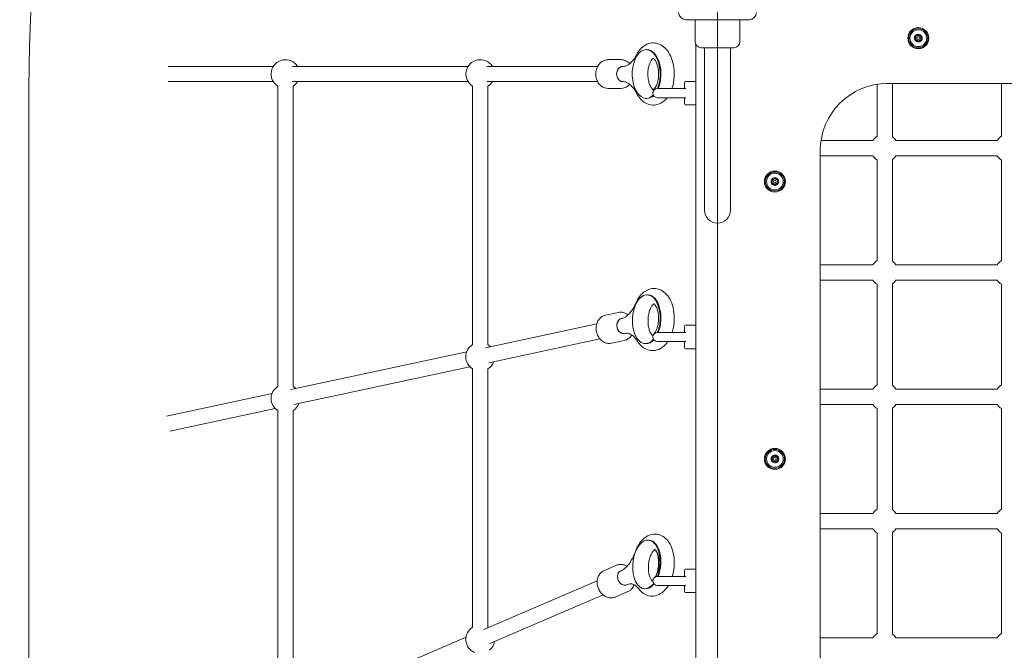
# Model space of a CAD drawing. Units: millimetres. Extents: x 7748 to 22650, y 4753 to 18284.
# Drawn here: x 10320 to 11350, y 13077 to 13737 of the extents above; entities that cross this region are included whole.
import ezdxf

# ---------------------------------------------------------------- set-up
doc = ezdxf.new("R2010")
doc.units = ezdxf.units.MM
doc.header["$LTSCALE"] = 75
doc.layers.add('Dimension (ISO)', color=7, linetype='Continuous', lineweight=18)
doc.layers.add('Visible (ISO)', color=7, linetype='Continuous', lineweight=18)
doc.layers.add('Fall Zone', color=5, linetype='Continuous', lineweight=20, true_color=0x0000ff)
doc.styles.add('Note Text (ISO)', font='tahoma.ttf')
doc.dimstyles.new('Aplay Dimension Styles M', dxfattribs={"dimscale": 75, "dimtxt": 2.5, "dimasz": 2.5, "dimexe": 3.175, "dimexo": 2, "dimgap": 0.762, "dimtad": 1, "dimdec": 1, "dimlfac": 0.001, "dimrnd": 1e-08, "dimzin": 0, "dimdsep": 46, "dimtxsty": 'Note Text (ISO)', "dimcen": 0.09, "dimdle": 10, "dimclrd": 256, "dimclre": 256, "dimclrt": 7, "dimadec": 0, "dimazin": 0, "dimtfac": 1.40208, "dimtofl": 0, "dimtmove": 0, "dimatfit": 3, "dimfxl": 1, "dimtolj": 1, "dimtzin": 0, "dimlwd": -1, "dimlwe": -1, "dimarcsym": 0})

# ---------------------------------------------------------------- blocks, each defined once
blk = doc.blocks.new('*D51')
at = {"layer": 'Defpoints', "color": 0, "transparency": 16777216}
for p in [(14325.4, 17522.1), (8004.5, 4752.9), (13254.5, 4752.9)]:
    blk.add_point(p, dxfattribs=at)
at = {"layer": 'Dimension (ISO)', "transparency": 16777216}
for p, q in [((14175.4, 17522.1), (7766.3, 17522.1)), ((8004.5, 17334.6), (8004.5, 4940.4)), ((13104.5, 4752.9), (7766.3, 4752.9))]:
    blk.add_line(p, q, dxfattribs=at)
for points in [[(7973.2, 17334.6), (8035.7, 17334.6), (8004.5, 17522.1)], [(7973.2, 4940.4), (8035.7, 4940.4), (8004.5, 4752.9)]]:
    blk.add_solid(points, dxfattribs=at)
at = {"layer": 'Dimension (ISO)', "color": 7, "transparency": 16777216, "insert": (7751.2, 11137.5), "char_height": 187.5, "attachment_point": 2, "rotation": 90, "style": 'Note Text (ISO)'}
blk.add_mtext('\\A1;12.8 m', dxfattribs=at)
blk = doc.blocks.new('*D52')
at = {"layer": 'Defpoints', "color": 0, "transparency": 16777216}
for p in [(22650, 18027.3), (8850, 13718.7), (22650, 12777.3)]:
    blk.add_point(p, dxfattribs=at)
at = {"layer": 'Dimension (ISO)', "transparency": 16777216}
for p, q in [((8850, 13868.7), (8850, 18265.4)), ((22650, 12927.3), (22650, 18265.4)), ((9037.5, 18027.3), (22462.5, 18027.3))]:
    blk.add_line(p, q, dxfattribs=at)
for points in [[(9037.5, 18058.5), (9037.5, 17996), (8850, 18027.3)], [(22462.5, 18058.5), (22462.5, 17996), (22650, 18027.3)]]:
    blk.add_solid(points, dxfattribs=at)
at = {"layer": 'Dimension (ISO)', "color": 7, "transparency": 16777216, "insert": (15750, 18280.5), "char_height": 187.5, "attachment_point": 2, "style": 'Note Text (ISO)'}
blk.add_mtext('\\A1;13.8 m', dxfattribs=at)

msp = doc.modelspace()

# ---------------------------------------------------------------- linework, layer by layer
at = {"layer": 'Fall Zone'}
for p, q in [((11050, 15377.27), (11050, 12777.27)), ((10330, 12889.27), (10330, 13665.27))]:
    msp.add_line(p, q, dxfattribs=at)
msp.add_arc((12050, 13665.27), 1720, 90, 180, dxfattribs=at)
at = {"layer": 'Fall Zone', "color": 11, "true_color": 0xff8040}
msp.add_arc((11027.5, 13754.77), 1500, 180, 270, dxfattribs=at)
at = {"layer": 'Visible (ISO)'}
for p, q in [((11016.94, 13736.56), (11083.06, 13736.56)), ((11026.5, 13736.56), (11026.5, 13713.77)), ((11073.5, 13736.56), (11073.5, 13713.77)), ((10976.25, 13705.27), (10975.43, 13705.27)), ((11027.5, 13710.3), (11027.5, 12844.23)), ((11067, 13707.27), (11033, 13707.27)), ((11036.55, 13707.27), (11036.55, 13692.27)), ((11063.45, 13707.27), (11063.45, 13692.27)), ((10949.24, 13694.77), (10935.48, 13694.77)), ((10585.53, 13687.77), (10475.63, 13687.77)), ((10789.15, 13687.77), (10605.49, 13687.77)), ((10924.62, 13687.77), (10809.11, 13687.77)), ((10950.97, 13687.77), (10951.54, 13687.77)), ((11036.55, 13692.27), (11036.55, 13537.27)), ((11063.45, 13537.27), (11063.45, 13692.27)), ((10585.53, 13671.77), (10475.63, 13671.77)), ((10590.22, 13667.08), (10590.22, 13353.15)), ((10789.15, 13671.77), (10605.49, 13671.77)), ((10606.22, 13667.08), (10606.22, 13353.15)), ((10793.84, 13667.08), (10793.84, 13396.84)), ((10924.62, 13671.77), (10809.11, 13671.77)), ((10809.84, 13667.08), (10809.84, 13396.84)), ((10949.24, 13664.77), (10935.48, 13664.77)), ((10950.97, 13671.77), (10951.54, 13671.77)), ((11016.95, 13664.52), (10987.25, 13664.52)), ((11015.5, 13664.66), (11015.5, 13671.02)), ((11026.5, 13672.02), (11016.5, 13672.02)), ((11217, 13614.69), (11217, 13668.98)), ((11227.5, 13669.77), (11872.5, 13669.77)), ((11233, 13614.01), (11233, 13669.77)), ((11347, 13614.69), (11347, 13669.77)), ((10976.25, 13654.27), (10975.43, 13654.27)), ((10987.25, 13655.02), (11016.95, 13655.02)), ((11015.5, 13648.52), (11015.5, 13654.87)), ((11026.5, 13647.52), (11016.5, 13647.52)), ((11158.29, 13610.27), (11212.39, 13610.27)), ((11236.58, 13610.27), (11342.39, 13610.27)), ((11157.5, 12954.77), (11157.5, 13599.77)), ((11157.5, 13594.27), (11212.39, 13594.27)), ((11236.58, 13594.27), (11342.39, 13594.27)), ((11217, 13484.69), (11217, 13589.85)), ((11233, 13484.01), (11233, 13590.53)), ((11347, 13484.69), (11347, 13589.85)), ((11157.5, 13480.27), (11212.39, 13480.27)), ((11236.58, 13480.27), (11342.39, 13480.27)), ((11157.5, 13464.27), (11212.39, 13464.27)), ((11217, 13354.69), (11217, 13459.85)), ((11233, 13354.01), (11233, 13460.53)), ((11236.58, 13464.27), (11342.39, 13464.27)), ((11347, 13354.69), (11347, 13459.85)), ((10977.48, 13448.78), (10976.66, 13448.81)), ((10946.41, 13430.52), (10932.75, 13427.59)), ((10923.66, 13418.47), (10807.38, 13393.52)), ((10949.59, 13424.04), (10950.16, 13424.16)), ((11026.5, 13417.02), (11016.5, 13417.02)), ((10952.94, 13408.4), (10953.51, 13408.52)), ((11016.95, 13409.52), (10987.25, 13409.52)), ((11015.5, 13409.66), (11015.5, 13416.02)), ((10927.01, 13402.83), (10810.74, 13377.88)), ((10952.71, 13401.18), (10939.04, 13398.25)), ((10975.1, 13397.83), (10974.28, 13397.87)), ((10987.25, 13400.02), (11016.95, 13400.02)), ((11015.5, 13393.52), (11015.5, 13399.87)), ((10787.75, 13389.31), (10603.76, 13349.83)), ((11026.5, 13392.52), (11016.5, 13392.52)), ((10791.11, 13373.67), (10607.12, 13334.19)), ((10793.84, 13371.46), (10793.84, 13101.23)), ((10809.84, 13371.46), (10809.84, 13101.23)), ((10584.13, 13345.62), (10473.95, 13321.98)), ((11157.5, 13350.27), (11212.39, 13350.27)), ((11236.58, 13350.27), (11342.39, 13350.27)), ((11157.5, 13334.27), (11212.39, 13334.27)), ((11236.58, 13334.27), (11342.39, 13334.27)), ((10587.49, 13329.98), (10477.31, 13306.33)), ((10590.22, 13327.77), (10590.22, 13013.84)), ((10606.22, 13327.77), (10606.22, 13013.84)), ((11217, 13224.69), (11217, 13329.85)), ((11233, 13224.01), (11233, 13330.53)), ((11347, 13224.69), (11347, 13329.85)), ((11157.5, 13220.27), (11212.39, 13220.27)), ((11236.58, 13220.27), (11342.39, 13220.27)), ((11157.5, 13204.27), (11212.39, 13204.27)), ((11233, 13094.01), (11233, 13200.53)), ((11236.58, 13204.27), (11342.39, 13204.27)), ((10978.7, 13192.29), (10977.87, 13192.37)), ((11217, 13094.69), (11217, 13199.85)), ((11347, 13094.69), (11347, 13199.85)), ((10944.54, 13166.1), (10931.18, 13160.37)), ((10948.97, 13160.39), (10949.53, 13160.63)), ((11015.5, 13154.66), (11015.5, 13161.02)), ((11026.5, 13162.02), (11016.5, 13162.02)), ((10924.17, 13149.74), (10805.75, 13098.92)), ((11016.95, 13154.52), (10987.25, 13154.52)), ((10956.37, 13138.54), (10943.01, 13132.8)), ((10955.28, 13145.69), (10955.84, 13145.92)), ((10974.15, 13141.5), (10973.32, 13141.57)), ((10987.25, 13145.02), (11016.95, 13145.02)), ((11015.5, 13138.52), (11015.5, 13144.87)), ((10930.48, 13135.04), (10812.06, 13084.22)), ((11026.5, 13137.52), (11016.5, 13137.52)), ((10787.02, 13090.88), (10602.13, 13011.53)), ((11157.5, 13090.27), (11212.39, 13090.27)), ((11236.58, 13090.27), (11342.39, 13090.27))]:
    msp.add_line(p, q, dxfattribs=at)
for centre, radius in [((11260, 13717.27), 11), ((11260, 13717.27), 10), ((11260, 13717.27), 8.75), ((11260, 13717.27), 1.5), ((11110, 13567.27), 11), ((11110, 13567.27), 10), ((11110, 13567.27), 8.75), ((11110, 13567.27), 1.5), ((11110, 13277.27), 11), ((11110, 13277.27), 10), ((11110, 13277.27), 8.75), ((11110, 13277.27), 1.5)]:
    msp.add_circle(centre, radius, dxfattribs=at)
for centre, radius, start, end in [((11016.94, 13744.21), 7.64, 180, 270), ((11083.06, 13744.21), 7.64, 270, 0), ((11260, 13717.27), 4, 151.53668, 211.53668), ((11260, 13717.27), 4, 91.53668, 151.53668), ((11260, 13717.27), 4, 211.53668, 271.53668), ((11260, 13717.27), 4, 31.53668, 91.53668), ((11260, 13717.27), 4, 271.53668, 331.53668), ((11260, 13717.27), 4, 331.53668, 31.53668), ((11033, 13713.77), 6.5, 180, 270), ((11067, 13713.77), 6.5, 270, 0), ((10598.22, 13679.77), 15, 32.23095, 237.76905), ((10801.84, 13679.77), 15, 32.23095, 237.76905), ((10598.22, 13679.77), 15, 302.23095, 327.76905), ((10801.84, 13679.77), 15, 302.23095, 327.76905), ((10987.25, 13659.77), 4.75, 90, 270), ((11016.5, 13671.02), 1, 90, 180), ((11026.5, 13671.02), 1, 0, 90), ((11227.5, 13599.77), 70, 90, 180), ((11016.5, 13648.52), 1, 180, 270), ((11026.5, 13648.52), 1, 270, 0), ((11224.49, 13602.27), 14.5, 121.09328, 146.51462), ((11224.49, 13602.27), 14.5, 33.48538, 54.0545), ((11354.49, 13602.27), 14.5, 121.09328, 146.51462), ((11224.49, 13602.27), 14.5, 213.48538, 238.90672), ((11224.49, 13602.27), 14.5, 305.9455, 326.51462), ((11354.49, 13602.27), 14.5, 213.48538, 238.90672), ((11110, 13567.27), 4, 91.29607, 151.29607), ((11110, 13567.27), 4, 31.29607, 91.29607), ((11110, 13567.27), 4, 151.29607, 211.29607), ((11110, 13567.27), 4, 211.29607, 271.29607), ((11110, 13567.27), 4, 271.29607, 331.29607), ((11110, 13567.27), 4, 331.29607, 31.29607), ((11050, 13537.27), 13.45, 180, 0), ((11224.49, 13472.27), 14.5, 121.09328, 146.51462), ((11224.49, 13472.27), 14.5, 33.48538, 54.0545), ((11354.49, 13472.27), 14.5, 121.09328, 146.51462), ((11224.49, 13472.27), 14.5, 213.48538, 238.90672), ((11224.49, 13472.27), 14.5, 305.9455, 326.51462), ((11354.49, 13472.27), 14.5, 213.48538, 238.90672), ((11016.5, 13416.02), 1, 90, 180), ((11026.5, 13416.02), 1, 0, 90), ((10987.25, 13404.77), 4.75, 90, 270), ((10801.84, 13384.15), 15, 122.23095, 237.76905), ((10801.84, 13384.15), 15, 44.3419, 57.76905), ((11016.5, 13393.52), 1, 180, 270), ((11026.5, 13393.52), 1, 270, 0), ((10801.84, 13384.15), 15, 302.23095, 339.88), ((11224.49, 13342.27), 14.5, 121.09328, 146.51462), ((11354.49, 13342.27), 14.5, 121.09328, 146.51462), ((10598.22, 13340.46), 15, 122.23095, 237.76905), ((10598.22, 13340.46), 15, 44.3419, 57.76905), ((11224.49, 13342.27), 14.5, 33.48538, 54.0545), ((10598.22, 13340.46), 15, 302.23095, 339.88), ((11224.49, 13342.27), 14.5, 213.48538, 238.90672), ((11224.49, 13342.27), 14.5, 305.9455, 326.51462), ((11354.49, 13342.27), 14.5, 213.48538, 238.90672), ((11110, 13277.27), 4, 175.7269, 235.7269), ((11110, 13277.27), 4, 115.7269, 175.7269), ((11110, 13277.27), 4, 235.7269, 295.7269), ((11110, 13277.27), 4, 55.7269, 115.7269), ((11110, 13277.27), 4, 295.7269, 355.7269), ((11110, 13277.27), 4, 355.7269, 55.7269), ((11224.49, 13212.27), 14.5, 121.09328, 146.51462), ((11224.49, 13212.27), 14.5, 33.48538, 54.0545), ((11354.49, 13212.27), 14.5, 121.09328, 146.51462), ((11224.49, 13212.27), 14.5, 213.48538, 238.90672), ((11224.49, 13212.27), 14.5, 305.9455, 326.51462), ((11354.49, 13212.27), 14.5, 213.48538, 238.90672), ((11016.5, 13161.02), 1, 90, 180), ((11026.5, 13161.02), 1, 0, 90), ((10987.25, 13149.77), 4.75, 90, 270), ((11016.5, 13138.52), 1, 180, 270), ((11026.5, 13138.52), 1, 270, 0), ((10801.84, 13088.54), 15, 122.23095, 246.30789), ((10801.84, 13088.54), 15, 55.45816, 57.76905), ((11224.49, 13082.27), 14.5, 121.09328, 146.51462), ((11224.49, 13082.27), 14.5, 33.48538, 54.0545), ((11354.49, 13082.27), 14.5, 121.09328, 146.51462), ((10801.84, 13088.54), 15, 310.76979, 350.99625)]:
    msp.add_arc(centre, radius, start, end, dxfattribs=at)
for centre, major_axis, ratio, start_param, end_param in [((10975.43, 13679.77), (0, 25.5), 0.5735764, 4.0712838, 9.9613601), ((10976.25, 13679.77), (0, 25.5), 0.5735764, 4.0713366, 6.2831853), ((10950.97, 13679.77), (0, -8), 0.819152, 3.1415927, 6.2831853), ((10950.97, 13679.77), (0, 8), 0.819152, 0, 3.1415927), ((10976.25, 13679.77), (0, -25.5), 0.5735764, 0, 0.4940225), ((10975.47, 13423.34), (1.19, 25.47), 0.5692808, 4.1655452, 10.0597677), ((10976.29, 13423.3), (1.19, 25.47), 0.5692808, 4.1673368, 6.2831853), ((10951.27, 13416.22), (-1.68, 7.82), 0.8130172, 0, 3.1415927), ((10951.27, 13416.22), (1.68, -7.82), 0.8130172, 3.1415927, 6.2831853), ((10976.29, 13423.3), (-1.19, -25.47), 0.5692808, 0, 0.5986226), ((10975.59, 13166.97), (2.28, 25.4), 0.5569508, 4.2505903, 10.1513802), ((10976.42, 13166.9), (2.28, 25.4), 0.5569508, 4.2539313, 6.2831853), ((10990.49, 13165.64), (2.28, 25.4), 0.5569508, 4.5202173, 4.9045607), ((10952.13, 13153.04), (-3.16, 7.35), 0.7954081, 0, 3.1415927), ((10952.13, 13153.04), (3.16, -7.35), 0.7954081, 3.1415927, 6.2831853), ((10976.42, 13166.9), (-2.28, -25.4), 0.5569508, 0, 0.6949946)]:
    msp.add_ellipse(centre, major_axis=major_axis, ratio=ratio, start_param=start_param, end_param=end_param, dxfattribs=at)
for points, knots in [([(11256.48, 13719.17), (11256.7, 13719.14), (11256.92, 13719.12), (11257.39, 13719.14), (11257.65, 13719.18), (11258.14, 13719.33), (11258.37, 13719.44), (11258.8, 13719.7), (11259, 13719.86), (11259.36, 13720.23), (11259.51, 13720.44), (11259.74, 13720.85), (11259.83, 13721.06), (11259.89, 13721.27)], [0.08602034, 0.08602034, 0.08602034, 0.08602034, 0.15063911, 0.15063911, 0.22595867, 0.22595867, 0.30127823, 0.30127823, 0.37659778, 0.37659778, 0.45191734, 0.45191734, 0.51653611, 0.51653611, 0.51653611, 0.51653611]), ([(11256.59, 13715.18), (11256.73, 13715.34), (11256.86, 13715.53), (11257.08, 13715.95), (11257.17, 13716.19), (11257.28, 13716.69), (11257.31, 13716.95), (11257.29, 13717.45), (11257.26, 13717.7), (11257.11, 13718.19), (11257.01, 13718.43), (11256.77, 13718.84), (11256.63, 13719.02), (11256.48, 13719.17)], [0.08602034, 0.08602034, 0.08602034, 0.08602034, 0.15063911, 0.15063911, 0.22595867, 0.22595867, 0.30127823, 0.30127823, 0.37659778, 0.37659778, 0.45191734, 0.45191734, 0.51653611, 0.51653611, 0.51653611, 0.51653611]), ([(11260.11, 13713.27), (11260.03, 13713.48), (11259.94, 13713.67), (11259.68, 13714.08), (11259.52, 13714.28), (11259.14, 13714.63), (11258.93, 13714.78), (11258.49, 13715.01), (11258.25, 13715.11), (11257.76, 13715.23), (11257.5, 13715.26), (11257.02, 13715.25), (11256.8, 13715.23), (11256.59, 13715.18)], [0.08602034, 0.08602034, 0.08602034, 0.08602034, 0.15063911, 0.15063911, 0.22595867, 0.22595867, 0.30127823, 0.30127823, 0.37659778, 0.37659778, 0.45191734, 0.45191734, 0.51653611, 0.51653611, 0.51653611, 0.51653611]), ([(11259.89, 13721.27), (11259.97, 13721.06), (11260.06, 13720.86), (11260.32, 13720.46), (11260.48, 13720.26), (11260.86, 13719.91), (11261.07, 13719.76), (11261.51, 13719.52), (11261.75, 13719.43), (11262.24, 13719.31), (11262.5, 13719.28), (11262.98, 13719.28), (11263.2, 13719.31), (11263.41, 13719.36)], [0.08602034, 0.08602034, 0.08602034, 0.08602034, 0.15063911, 0.15063911, 0.22595867, 0.22595867, 0.30127823, 0.30127823, 0.37659778, 0.37659778, 0.45191734, 0.45191734, 0.51653611, 0.51653611, 0.51653611, 0.51653611]), ([(11263.52, 13715.36), (11263.3, 13715.4), (11263.08, 13715.42), (11262.61, 13715.4), (11262.35, 13715.35), (11261.86, 13715.2), (11261.63, 13715.1), (11261.2, 13714.84), (11261, 13714.68), (11260.64, 13714.31), (11260.49, 13714.1), (11260.26, 13713.68), (11260.17, 13713.48), (11260.11, 13713.27)], [0.08602034, 0.08602034, 0.08602034, 0.08602034, 0.15063911, 0.15063911, 0.22595867, 0.22595867, 0.30127823, 0.30127823, 0.37659778, 0.37659778, 0.45191734, 0.45191734, 0.51653611, 0.51653611, 0.51653611, 0.51653611]), ([(11263.41, 13719.36), (11263.27, 13719.19), (11263.14, 13719.01), (11262.92, 13718.59), (11262.83, 13718.35), (11262.72, 13717.85), (11262.69, 13717.59), (11262.71, 13717.09), (11262.74, 13716.84), (11262.89, 13716.34), (11262.99, 13716.11), (11263.23, 13715.7), (11263.37, 13715.52), (11263.52, 13715.36)], [0.08602034, 0.08602034, 0.08602034, 0.08602034, 0.15063911, 0.15063911, 0.22595867, 0.22595867, 0.30127823, 0.30127823, 0.37659778, 0.37659778, 0.45191734, 0.45191734, 0.51653611, 0.51653611, 0.51653611, 0.51653611]), ([(10965.16, 13699.66), (10966.64, 13702.57), (10968.51, 13705.21), (10972.9, 13709.22), (10975.33, 13710.73), (10980.18, 13712.2), (10982.46, 13712.42), (10986.78, 13711.91), (10988.81, 13711.24), (10992.73, 13709.17), (10994.56, 13707.68), (10998.09, 13703.83), (10999.67, 13701.35), (11002.33, 13695.67), (11003.34, 13692.41), (11004.63, 13685.65), (11004.92, 13682.15), (11004.76, 13675.21), (11004.34, 13671.77), (11003.23, 13667.13), (11002.84, 13665.81), (11002.4, 13664.52)], [2.2966479, 2.2966479, 2.2966479, 2.2966479, 2.6584318, 2.6584318, 2.9693764, 2.9693764, 3.2085866, 3.2085866, 3.4364711, 3.4364711, 3.6996844, 3.6996844, 4.027922, 4.027922, 4.3908133, 4.3908133, 4.7504314, 4.7504314, 5.1071344, 5.1071344, 5.2543893, 5.2543893, 5.2543893, 5.2543893]), ([(10935.48, 13694.77), (10934.16, 13694.77), (10932.83, 13694.53), (10930.31, 13693.59), (10929.12, 13692.89), (10926.94, 13691.09), (10925.97, 13689.97), (10924.35, 13687.42), (10923.71, 13685.97), (10922.86, 13682.91), (10922.64, 13681.29), (10922.66, 13678.04), (10922.89, 13676.41), (10923.8, 13673.33), (10924.47, 13671.87), (10926.19, 13669.28), (10927.23, 13668.14), (10929.56, 13666.35), (10930.84, 13665.68), (10933.26, 13664.94), (10934.37, 13664.77), (10935.48, 13664.77)], [2.1816616, 2.1816616, 2.1816616, 2.1816616, 2.4759289, 2.4759289, 2.7771208, 2.7771208, 3.0935709, 3.0935709, 3.4232709, 3.4232709, 3.7594387, 3.7594387, 4.0971865, 4.0971865, 4.4331849, 4.4331849, 4.762201, 4.762201, 5.0768679, 5.0768679, 5.3232542, 5.3232542, 5.3232542, 5.3232542]), ([(10949.24, 13694.77), (10950.57, 13694.77), (10951.89, 13694.53), (10954.41, 13693.59), (10955.61, 13692.89), (10957.22, 13691.56), (10957.74, 13691.05), (10958.22, 13690.51)], [4.10152374, 4.10152374, 4.10152374, 4.10152374, 4.39579107, 4.39579107, 4.69698301, 4.69698301, 4.85362332, 4.85362332, 4.85362332, 4.85362332]), ([(10951.54, 13687.77), (10952.32, 13687.77), (10953.1, 13687.88), (10954.75, 13688.37), (10955.63, 13688.76), (10957.49, 13689.89), (10958.46, 13690.65), (10960.43, 13692.55), (10961.42, 13693.71), (10963.35, 13696.41), (10964.29, 13697.95), (10965.16, 13699.66)], [0, 0, 0, 0, 0.16898896, 0.16898896, 0.33797791, 0.33797791, 0.50696687, 0.50696687, 0.67595583, 0.67595583, 0.84494478, 0.84494478, 0.84494478, 0.84494478]), ([(10982.8, 13696.23), (10982.76, 13696.22), (10982.72, 13696.19), (10982.4, 13696), (10981.92, 13695.63), (10980.89, 13694.36), (10980.36, 13693.57), (10979.34, 13691.55), (10978.85, 13690.32), (10978.01, 13687.48), (10977.66, 13685.85), (10977.22, 13682.4), (10977.13, 13680.55), (10977.24, 13676.89), (10977.44, 13675.07), (10978.09, 13671.71), (10978.53, 13670.16), (10979.53, 13667.54), (10980.09, 13666.45), (10981.15, 13664.81), (10981.65, 13664.22), (10982.4, 13663.53), (10982.67, 13663.37), (10982.8, 13663.3)], [3.4170697, 3.4170697, 3.4170697, 3.4170697, 3.4756506, 3.4756506, 3.7537609, 3.7537609, 3.9890244, 3.9890244, 4.2343479, 4.2343479, 4.4939917, 4.4939917, 4.763411, 4.763411, 5.0352906, 5.0352906, 5.3016256, 5.3016256, 5.5551355, 5.5551355, 5.7938023, 5.7938023, 6.0077083, 6.0077083, 6.0077083, 6.0077083]), ([(10982.69, 13663.26), (10982.69, 13663.26), (10982.75, 13663.27), (10983.12, 13663.48), (10983.6, 13663.83), (10984.64, 13665.08), (10985.17, 13665.86), (10986.19, 13667.84), (10986.69, 13669.06), (10987.55, 13671.87), (10987.9, 13673.48), (10988.36, 13676.92), (10988.46, 13678.75), (10988.37, 13682.42), (10988.19, 13684.24), (10987.56, 13687.63), (10987.13, 13689.19), (10986.13, 13691.85), (10985.58, 13692.96), (10984.51, 13694.65), (10984.01, 13695.25), (10983.19, 13696.02), (10982.9, 13696.19), (10982.72, 13696.27), (10982.69, 13696.28), (10982.69, 13696.28)], [0.1539582, 0.1539582, 0.1539582, 0.1539582, 0.3141593, 0.3141593, 0.6022375, 0.6022375, 0.8374749, 0.8374749, 1.0821934, 1.0821934, 1.3412968, 1.3412968, 1.6104448, 1.6104448, 1.8823805, 1.8823805, 2.1491065, 2.1491065, 2.4032577, 2.4032577, 2.6424197, 2.6424197, 2.8816417, 2.8816417, 2.9876344, 2.9876344, 2.9876344, 2.9876344]), ([(10958.22, 13669.03), (10957.64, 13668.36), (10956.99, 13667.76), (10955.16, 13666.35), (10953.88, 13665.68), (10951.46, 13664.94), (10950.35, 13664.77), (10949.24, 13664.77)], [6.49101682, 6.49101682, 6.49101682, 6.49101682, 6.68206314, 6.68206314, 6.99673006, 6.99673006, 7.2431164, 7.2431164, 7.2431164, 7.2431164]), ([(10965.16, 13659.88), (10964.29, 13661.59), (10963.35, 13663.13), (10961.42, 13665.83), (10960.43, 13666.98), (10958.46, 13668.89), (10957.49, 13669.64), (10955.63, 13670.78), (10954.75, 13671.17), (10953.1, 13671.66), (10952.32, 13671.77), (10951.54, 13671.77)], [2.29664787, 2.29664787, 2.29664787, 2.29664787, 2.46563683, 2.46563683, 2.63462578, 2.63462578, 2.80361474, 2.80361474, 2.9726037, 2.9726037, 3.14159265, 3.14159265, 3.14159265, 3.14159265]), ([(10997.36, 13655.02), (10996.4, 13653.8), (10995.34, 13652.67), (10992.11, 13649.92), (10989.67, 13648.53), (10984.85, 13647.25), (10982.59, 13647.12), (10978.31, 13647.76), (10976.3, 13648.49), (10972.41, 13650.7), (10970.59, 13652.27), (10967.51, 13655.8), (10966.23, 13657.76), (10965.16, 13659.88)], [5.653522, 5.653522, 5.653522, 5.653522, 5.8285853, 5.8285853, 6.132338, 6.132338, 6.3684845, 6.3684845, 6.5976439, 6.5976439, 6.8655053, 6.8655053, 7.1281301, 7.1281301, 7.1281301, 7.1281301]), ([(11106.49, 13569.19), (11106.71, 13569.15), (11106.93, 13569.13), (11107.4, 13569.15), (11107.66, 13569.19), (11108.15, 13569.34), (11108.38, 13569.45), (11108.81, 13569.71), (11109.01, 13569.87), (11109.37, 13570.23), (11109.52, 13570.44), (11109.76, 13570.86), (11109.85, 13571.06), (11109.91, 13571.27)], [0.08602034, 0.08602034, 0.08602034, 0.08602034, 0.15063911, 0.15063911, 0.22595867, 0.22595867, 0.30127823, 0.30127823, 0.37659778, 0.37659778, 0.45191734, 0.45191734, 0.51653611, 0.51653611, 0.51653611, 0.51653611]), ([(11109.91, 13571.27), (11109.98, 13571.06), (11110.08, 13570.86), (11110.33, 13570.46), (11110.5, 13570.26), (11110.87, 13569.91), (11111.08, 13569.76), (11111.52, 13569.52), (11111.76, 13569.42), (11112.25, 13569.3), (11112.51, 13569.27), (11112.99, 13569.27), (11113.21, 13569.3), (11113.42, 13569.35)], [0.08602034, 0.08602034, 0.08602034, 0.08602034, 0.15063911, 0.15063911, 0.22595867, 0.22595867, 0.30127823, 0.30127823, 0.37659778, 0.37659778, 0.45191734, 0.45191734, 0.51653611, 0.51653611, 0.51653611, 0.51653611]), ([(11106.58, 13565.19), (11106.72, 13565.36), (11106.85, 13565.54), (11107.07, 13565.96), (11107.16, 13566.2), (11107.28, 13566.7), (11107.31, 13566.96), (11107.29, 13567.46), (11107.26, 13567.71), (11107.12, 13568.2), (11107.02, 13568.44), (11106.77, 13568.85), (11106.64, 13569.03), (11106.49, 13569.19)], [0.08602034, 0.08602034, 0.08602034, 0.08602034, 0.15063911, 0.15063911, 0.22595867, 0.22595867, 0.30127823, 0.30127823, 0.37659778, 0.37659778, 0.45191734, 0.45191734, 0.51653611, 0.51653611, 0.51653611, 0.51653611]), ([(11110.09, 13563.27), (11110.02, 13563.48), (11109.92, 13563.67), (11109.67, 13564.08), (11109.5, 13564.28), (11109.13, 13564.63), (11108.92, 13564.78), (11108.48, 13565.02), (11108.24, 13565.12), (11107.75, 13565.24), (11107.49, 13565.27), (11107.01, 13565.27), (11106.79, 13565.24), (11106.58, 13565.19)], [0.08602034, 0.08602034, 0.08602034, 0.08602034, 0.15063911, 0.15063911, 0.22595867, 0.22595867, 0.30127823, 0.30127823, 0.37659778, 0.37659778, 0.45191734, 0.45191734, 0.51653611, 0.51653611, 0.51653611, 0.51653611]), ([(11113.51, 13565.35), (11113.29, 13565.39), (11113.07, 13565.4), (11112.6, 13565.39), (11112.34, 13565.34), (11111.85, 13565.2), (11111.62, 13565.09), (11111.19, 13564.83), (11110.99, 13564.67), (11110.63, 13564.3), (11110.48, 13564.1), (11110.24, 13563.68), (11110.15, 13563.48), (11110.09, 13563.27)], [0.08602034, 0.08602034, 0.08602034, 0.08602034, 0.15063911, 0.15063911, 0.22595867, 0.22595867, 0.30127823, 0.30127823, 0.37659778, 0.37659778, 0.45191734, 0.45191734, 0.51653611, 0.51653611, 0.51653611, 0.51653611]), ([(11113.42, 13569.35), (11113.28, 13569.18), (11113.15, 13569), (11112.93, 13568.58), (11112.84, 13568.33), (11112.72, 13567.84), (11112.69, 13567.58), (11112.71, 13567.08), (11112.74, 13566.82), (11112.88, 13566.33), (11112.98, 13566.09), (11113.23, 13565.68), (11113.36, 13565.51), (11113.51, 13565.35)], [0.08602034, 0.08602034, 0.08602034, 0.08602034, 0.15063911, 0.15063911, 0.22595867, 0.22595867, 0.30127823, 0.30127823, 0.37659778, 0.37659778, 0.45191734, 0.45191734, 0.51653611, 0.51653611, 0.51653611, 0.51653611]), ([(10964.44, 13440.01), (10965.75, 13443.09), (10967.41, 13445.93), (10971.47, 13450.66), (10973.84, 13452.62), (10978.79, 13454.9), (10981.2, 13455.48), (10985.73, 13455.48), (10987.82, 13455.05), (10991.79, 13453.44), (10993.63, 13452.22), (10997.19, 13448.98), (10998.78, 13446.86), (11001.64, 13441.76), (11002.78, 13438.69), (11004.35, 13432.17), (11004.77, 13428.7), (11004.89, 13421.74), (11004.59, 13418.26), (11003.6, 13413.06), (11003.15, 13411.26), (11002.59, 13409.52)], [2.2966479, 2.2966479, 2.2966479, 2.2966479, 2.6605983, 2.6605983, 3.0032478, 3.0032478, 3.2640946, 3.2640946, 3.4888368, 3.4888368, 3.7311947, 3.7311947, 4.0315079, 4.0315079, 4.3879926, 4.3879926, 4.7505695, 4.7505695, 5.1076827, 5.1076827, 5.3028893, 5.3028893, 5.3028893, 5.3028893]), ([(10950.16, 13424.16), (10950.97, 13424.34), (10951.83, 13424.64), (10953.69, 13425.6), (10954.68, 13426.26), (10956.7, 13427.98), (10957.74, 13429.04), (10959.79, 13431.55), (10960.8, 13433), (10962.71, 13436.26), (10963.62, 13438.07), (10964.44, 13440.01)], [6.28318531, 6.28318531, 6.28318531, 6.28318531, 6.45217426, 6.45217426, 6.62116322, 6.62116322, 6.79015218, 6.79015218, 6.95914113, 6.95914113, 7.12813009, 7.12813009, 7.12813009, 7.12813009]), ([(10983.63, 13439.43), (10983.6, 13439.41), (10983.57, 13439.4), (10983.27, 13439.23), (10982.79, 13438.89), (10981.72, 13437.69), (10981.17, 13436.92), (10980.06, 13434.96), (10979.52, 13433.75), (10978.55, 13430.95), (10978.13, 13429.35), (10977.53, 13425.91), (10977.35, 13424.07), (10977.28, 13420.4), (10977.4, 13418.57), (10977.88, 13415.17), (10978.24, 13413.6), (10979.12, 13410.93), (10979.62, 13409.81), (10980.59, 13408.11), (10981.06, 13407.51), (10981.73, 13406.82), (10981.96, 13406.65), (10982.09, 13406.57)], [3.430299, 3.430299, 3.430299, 3.430299, 3.4677309, 3.4677309, 3.7396562, 3.7396562, 3.9736454, 3.9736454, 4.2184302, 4.2184302, 4.4779186, 4.4779186, 4.7473859, 4.7473859, 5.0193916, 5.0193916, 5.2858103, 5.2858103, 5.5391655, 5.5391655, 5.7770767, 5.7770767, 5.9653115, 5.9653115, 5.9653115, 5.9653115]), ([(10981.95, 13406.51), (10981.95, 13406.51), (10982.01, 13406.52), (10982.4, 13406.73), (10982.88, 13407.06), (10983.95, 13408.25), (10984.51, 13409), (10985.61, 13410.94), (10986.16, 13412.14), (10987.14, 13414.91), (10987.56, 13416.51), (10988.18, 13419.93), (10988.36, 13421.77), (10988.44, 13425.44), (10988.34, 13427.27), (10987.87, 13430.69), (10987.51, 13432.27), (10986.65, 13434.97), (10986.15, 13436.1), (10985.17, 13437.82), (10984.7, 13438.44), (10983.94, 13439.24), (10983.67, 13439.41), (10983.51, 13439.49), (10983.49, 13439.5), (10983.49, 13439.5)], [0.1537175, 0.1537175, 0.1537175, 0.1537175, 0.3141593, 0.3141593, 0.5914007, 0.5914007, 0.8253339, 0.8253339, 1.0696941, 1.0696941, 1.3288097, 1.3288097, 1.5980908, 1.5980908, 1.8701354, 1.8701354, 2.1368235, 2.1368235, 2.3906242, 2.3906242, 2.6288924, 2.6288924, 2.8663192, 2.8663192, 2.9587077, 2.9587077, 2.9587077, 2.9587077]), ([(10932.75, 13427.59), (10931.46, 13427.31), (10930.23, 13426.8), (10927.98, 13425.36), (10926.96, 13424.43), (10925.22, 13422.22), (10924.51, 13420.92), (10923.47, 13418.09), (10923.16, 13416.55), (10922.96, 13413.37), (10923.09, 13411.74), (10923.79, 13408.57), (10924.36, 13407.03), (10925.89, 13404.2), (10926.85, 13402.9), (10929.06, 13400.73), (10930.31, 13399.83), (10932.96, 13398.57), (10934.34, 13398.18), (10936.85, 13397.96), (10937.96, 13398.02), (10939.04, 13398.25)], [2.3543816, 2.3543816, 2.3543816, 2.3543816, 2.6475736, 2.6475736, 2.9480308, 2.9480308, 3.2644487, 3.2644487, 3.5945776, 3.5945776, 3.9312426, 3.9312426, 4.2694654, 4.2694654, 4.6059831, 4.6059831, 4.93547, 4.93547, 5.2500944, 5.2500944, 5.4959743, 5.4959743, 5.4959743, 5.4959743]), ([(10946.41, 13430.52), (10947.7, 13430.79), (10949.03, 13430.83), (10951.67, 13430.45), (10952.98, 13430.02), (10955.01, 13428.95), (10955.79, 13428.44), (10956.51, 13427.85)], [3.9288037, 3.9288037, 3.9288037, 3.9288037, 4.22199573, 4.22199573, 4.52245291, 4.52245291, 4.7239688, 4.7239688, 4.7239688, 4.7239688]), ([(10960.38, 13406.95), (10959.99, 13406.28), (10959.55, 13405.65), (10958.13, 13403.97), (10957.02, 13403.04), (10954.82, 13401.81), (10953.78, 13401.42), (10952.71, 13401.18)], [6.34167305, 6.34167305, 6.34167305, 6.34167305, 6.50989209, 6.50989209, 6.82451652, 6.82451652, 7.07039635, 7.07039635, 7.07039635, 7.07039635]), ([(10966.24, 13400.44), (10965.36, 13401.87), (10964.43, 13403.12), (10962.57, 13405.21), (10961.63, 13406.05), (10959.84, 13407.35), (10958.98, 13407.81), (10957.36, 13408.44), (10956.6, 13408.61), (10955.08, 13408.74), (10954.32, 13408.69), (10953.51, 13408.52)], [2.29664787, 2.29664787, 2.29664787, 2.29664787, 2.46563683, 2.46563683, 2.63462578, 2.63462578, 2.80361474, 2.80361474, 2.9726037, 2.9726037, 3.14159265, 3.14159265, 3.14159265, 3.14159265]), ([(10998.05, 13400.02), (10997.34, 13398.98), (10996.56, 13397.99), (10993.72, 13394.87), (10991.31, 13393.01), (10986.35, 13390.93), (10983.97, 13390.45), (10979.49, 13390.59), (10977.42, 13391.08), (10973.49, 13392.81), (10971.67, 13394.1), (10968.6, 13397.03), (10967.33, 13398.67), (10966.24, 13400.44)], [5.688797, 5.688797, 5.688797, 5.688797, 5.8303667, 5.8303667, 6.1680922, 6.1680922, 6.4236384, 6.4236384, 6.6480827, 6.6480827, 6.8936606, 6.8936606, 7.1281301, 7.1281301, 7.1281301, 7.1281301]), ([(11106.01, 13277.57), (11106.22, 13277.62), (11106.43, 13277.7), (11106.86, 13277.91), (11107.07, 13278.05), (11107.46, 13278.39), (11107.63, 13278.58), (11107.91, 13279), (11108.03, 13279.23), (11108.2, 13279.71), (11108.26, 13279.96), (11108.3, 13280.43), (11108.29, 13280.66), (11108.26, 13280.87)], [0.08602034, 0.08602034, 0.08602034, 0.08602034, 0.15063911, 0.15063911, 0.22595867, 0.22595867, 0.30127823, 0.30127823, 0.37659778, 0.37659778, 0.45191734, 0.45191734, 0.51653611, 0.51653611, 0.51653611, 0.51653611]), ([(11107.75, 13273.96), (11107.81, 13274.17), (11107.85, 13274.39), (11107.87, 13274.87), (11107.86, 13275.12), (11107.76, 13275.63), (11107.68, 13275.87), (11107.46, 13276.32), (11107.32, 13276.54), (11106.99, 13276.93), (11106.8, 13277.1), (11106.41, 13277.38), (11106.21, 13277.48), (11106.01, 13277.57)], [0.08602034, 0.08602034, 0.08602034, 0.08602034, 0.15063911, 0.15063911, 0.22595867, 0.22595867, 0.30127823, 0.30127823, 0.37659778, 0.37659778, 0.45191734, 0.45191734, 0.51653611, 0.51653611, 0.51653611, 0.51653611]), ([(11111.74, 13273.67), (11111.58, 13273.82), (11111.41, 13273.96), (11111.02, 13274.23), (11110.79, 13274.34), (11110.3, 13274.51), (11110.05, 13274.56), (11109.55, 13274.59), (11109.29, 13274.58), (11108.79, 13274.49), (11108.54, 13274.41), (11108.11, 13274.21), (11107.92, 13274.1), (11107.75, 13273.96)], [0.08602034, 0.08602034, 0.08602034, 0.08602034, 0.15063911, 0.15063911, 0.22595867, 0.22595867, 0.30127823, 0.30127823, 0.37659778, 0.37659778, 0.45191734, 0.45191734, 0.51653611, 0.51653611, 0.51653611, 0.51653611]), ([(11108.26, 13280.87), (11108.42, 13280.71), (11108.59, 13280.57), (11108.98, 13280.31), (11109.21, 13280.2), (11109.7, 13280.03), (11109.95, 13279.98), (11110.45, 13279.94), (11110.71, 13279.96), (11111.21, 13280.05), (11111.46, 13280.12), (11111.89, 13280.33), (11112.08, 13280.44), (11112.25, 13280.57)], [0.08602034, 0.08602034, 0.08602034, 0.08602034, 0.15063911, 0.15063911, 0.22595867, 0.22595867, 0.30127823, 0.30127823, 0.37659778, 0.37659778, 0.45191734, 0.45191734, 0.51653611, 0.51653611, 0.51653611, 0.51653611]), ([(11113.99, 13276.97), (11113.78, 13276.92), (11113.57, 13276.84), (11113.14, 13276.63), (11112.93, 13276.48), (11112.54, 13276.15), (11112.37, 13275.96), (11112.09, 13275.54), (11111.97, 13275.31), (11111.8, 13274.83), (11111.74, 13274.58), (11111.7, 13274.1), (11111.71, 13273.88), (11111.74, 13273.67)], [0.08602034, 0.08602034, 0.08602034, 0.08602034, 0.15063911, 0.15063911, 0.22595867, 0.22595867, 0.30127823, 0.30127823, 0.37659778, 0.37659778, 0.45191734, 0.45191734, 0.51653611, 0.51653611, 0.51653611, 0.51653611]), ([(11112.25, 13280.57), (11112.19, 13280.36), (11112.15, 13280.15), (11112.13, 13279.67), (11112.14, 13279.41), (11112.24, 13278.91), (11112.32, 13278.67), (11112.54, 13278.21), (11112.68, 13278), (11113.01, 13277.61), (11113.2, 13277.43), (11113.59, 13277.16), (11113.79, 13277.05), (11113.99, 13276.97)], [0.08602034, 0.08602034, 0.08602034, 0.08602034, 0.15063911, 0.15063911, 0.22595867, 0.22595867, 0.30127823, 0.30127823, 0.37659778, 0.37659778, 0.45191734, 0.45191734, 0.51653611, 0.51653611, 0.51653611, 0.51653611]), ([(10964.09, 13180.35), (10965.23, 13183.54), (10966.7, 13186.53), (10970.36, 13191.8), (10972.56, 13194.11), (10977.4, 13197.26), (10979.92, 13198.28), (10984.7, 13198.87), (10986.87, 13198.7), (10990.91, 13197.54), (10992.77, 13196.56), (10996.31, 13193.89), (10997.9, 13192.1), (11000.88, 13187.64), (11002.11, 13184.87), (11003.96, 13178.72), (11004.52, 13175.32), (11004.92, 13168.42), (11004.76, 13164.92), (11003.91, 13159.12), (11003.4, 13156.78), (11002.73, 13154.52)], [2.2966479, 2.2966479, 2.2966479, 2.2966479, 2.6593055, 2.6593055, 3.0209394, 3.0209394, 3.3140277, 3.3140277, 3.5413533, 3.5413533, 3.7673846, 3.7673846, 4.0384473, 4.0384473, 4.3792769, 4.3792769, 4.7450465, 4.7450465, 5.1041785, 5.1041785, 5.3537564, 5.3537564, 5.3537564, 5.3537564]), ([(10949.53, 13160.63), (10950.42, 13161.01), (10951.39, 13161.56), (10953.41, 13163.06), (10954.46, 13164.01), (10956.57, 13166.32), (10957.63, 13167.67), (10959.67, 13170.74), (10960.65, 13172.46), (10962.48, 13176.19), (10963.33, 13178.21), (10964.09, 13180.35)], [0, 0, 0, 0, 0.16898896, 0.16898896, 0.33797791, 0.33797791, 0.50696687, 0.50696687, 0.67595583, 0.67595583, 0.84494478, 0.84494478, 0.84494478, 0.84494478]), ([(10984.5, 13182.62), (10984.26, 13182.48), (10983.86, 13182.19), (10982.89, 13181.2), (10982.32, 13180.49), (10981.16, 13178.64), (10980.57, 13177.49), (10979.48, 13174.79), (10978.99, 13173.22), (10978.22, 13169.83), (10977.94, 13168), (10977.67, 13164.31), (10977.68, 13162.46), (10977.97, 13158.98), (10978.24, 13157.36), (10978.96, 13154.58), (10979.4, 13153.4), (10980.27, 13151.6), (10980.71, 13150.94), (10981.27, 13150.27), (10981.45, 13150.09), (10981.58, 13149.98)], [3.4869118, 3.4869118, 3.4869118, 3.4869118, 3.7146312, 3.7146312, 3.9447917, 3.9447917, 4.1871088, 4.1871088, 4.4453554, 4.4453554, 4.7145711, 4.7145711, 4.9870388, 4.9870388, 5.2543162, 5.2543162, 5.5082891, 5.5082891, 5.7450495, 5.7450495, 5.8834364, 5.8834364, 5.8834364, 5.8834364]), ([(10984.81, 13153.84), (10985.25, 13154.63), (10985.67, 13155.52), (10986.62, 13157.89), (10987.11, 13159.46), (10987.88, 13162.86), (10988.15, 13164.69), (10988.41, 13168.38), (10988.4, 13170.24), (10988.1, 13173.7), (10987.82, 13175.32), (10987.1, 13178.08), (10986.66, 13179.25), (10985.79, 13181.04), (10985.35, 13181.69), (10984.66, 13182.52), (10984.4, 13182.71), (10984.28, 13182.79), (10984.26, 13182.79), (10984.26, 13182.79)], [0.8700844, 0.8700844, 0.8700844, 0.8700844, 1.049462, 1.049462, 1.3079316, 1.3079316, 1.5772614, 1.5772614, 1.8497137, 1.8497137, 2.1168413, 2.1168413, 2.3705528, 2.3705528, 2.6070712, 2.6070712, 2.8386195, 2.8386195, 2.9119558, 2.9119558, 2.9119558, 2.9119558]), ([(10984.45, 13182.75), (10984.45, 13182.75), (10984.65, 13182.69), (10985.37, 13182), (10985.81, 13181.46), (10986.7, 13179.93), (10987.14, 13178.96), (10987.91, 13176.61), (10988.25, 13175.21), (10988.71, 13172.09), (10988.82, 13170.36), (10988.78, 13166.78), (10988.62, 13164.92), (10988.02, 13161.33), (10987.59, 13159.59), (10986.56, 13156.56), (10985.98, 13155.25), (10985.37, 13154.13)], [3.5589515, 3.5589515, 3.5589515, 3.5589515, 3.8533525, 3.8533525, 4.1030498, 4.1030498, 4.3427952, 4.3427952, 4.5965171, 4.5965171, 4.8640933, 4.8640933, 5.1394215, 5.1394215, 5.4148236, 5.4148236, 5.6692886, 5.6692886, 5.6692886, 5.6692886]), ([(10931.18, 13160.37), (10929.99, 13159.86), (10928.91, 13159.13), (10927.01, 13157.32), (10926.22, 13156.22), (10924.96, 13153.74), (10924.53, 13152.34), (10924.07, 13149.38), (10924.07, 13147.8), (10924.5, 13144.65), (10924.94, 13143.08), (10926.23, 13140.1), (10927.08, 13138.69), (10929.1, 13136.19), (10930.28, 13135.1), (10932.85, 13133.37), (10934.23, 13132.73), (10937.05, 13131.97), (10938.47, 13131.85), (10940.95, 13132.1), (10942.01, 13132.37), (10943.01, 13132.8)], [2.5106182, 2.5106182, 2.5106182, 2.5106182, 2.8006362, 2.8006362, 3.0989358, 3.0989358, 3.4152938, 3.4152938, 3.7466941, 3.7466941, 4.0847639, 4.0847639, 4.4242971, 4.4242971, 4.7622837, 4.7622837, 5.0931877, 5.0931877, 5.4077618, 5.4077618, 5.6522108, 5.6522108, 5.6522108, 5.6522108]), ([(10944.54, 13166.1), (10945.73, 13166.61), (10947, 13166.9), (10949.62, 13167.02), (10950.96, 13166.84), (10953.35, 13166.13), (10954.41, 13165.65), (10955.4, 13165.04)], [3.77256713, 3.77256713, 3.77256713, 3.77256713, 4.06258513, 4.06258513, 4.36088479, 4.36088479, 4.61371541, 4.61371541, 4.61371541, 4.61371541]), ([(10981.31, 13149.86), (10981.31, 13149.86), (10981.37, 13149.87), (10981.7, 13150.05), (10982.11, 13150.31), (10982.62, 13150.82)], [0.17520707, 0.17520707, 0.17520707, 0.17520707, 0.31415927, 0.31415927, 0.55913086, 0.55913086, 0.55913086, 0.55913086]), ([(10982.55, 13150.48), (10982.37, 13150.34), (10982.21, 13150.22), (10981.92, 13150.04), (10981.79, 13149.97), (10981.7, 13149.93)], [6.07737046, 6.07737046, 6.07737046, 6.07737046, 6.17366418, 6.17366418, 6.28318531, 6.28318531, 6.28318531, 6.28318531]), ([(10967.65, 13141.37), (10966.79, 13142.51), (10965.92, 13143.44), (10964.23, 13144.92), (10963.41, 13145.46), (10961.88, 13146.23), (10961.16, 13146.46), (10959.75, 13146.7), (10959.05, 13146.72), (10957.54, 13146.52), (10956.73, 13146.31), (10955.84, 13145.92)], [2.29664787, 2.29664787, 2.29664787, 2.29664787, 2.46563683, 2.46563683, 2.63462578, 2.63462578, 2.80361474, 2.80361474, 2.9726037, 2.9726037, 3.14159265, 3.14159265, 3.14159265, 3.14159265]), ([(10962.72, 13145.8), (10962.47, 13145.01), (10962.15, 13144.25), (10961.08, 13142.29), (10960.19, 13141.17), (10958.3, 13139.55), (10957.37, 13138.96), (10956.37, 13138.54)], [6.17383703, 6.17383703, 6.17383703, 6.17383703, 6.35513666, 6.35513666, 6.66971074, 6.66971074, 6.91415978, 6.91415978, 6.91415978, 6.91415978]), ([(10998.58, 13145.02), (10998.14, 13144.3), (10997.67, 13143.6), (10995.32, 13140.35), (10993.08, 13138.1), (10988.19, 13135.12), (10985.68, 13134.2), (10980.95, 13133.74), (10978.8, 13133.97), (10974.8, 13135.24), (10972.96, 13136.26), (10969.95, 13138.64), (10968.72, 13139.95), (10967.65, 13141.37)], [5.7303593, 5.7303593, 5.7303593, 5.7303593, 5.8245553, 5.8245553, 6.1845198, 6.1845198, 6.4713724, 6.4713724, 6.6969772, 6.6969772, 6.9245844, 6.9245844, 7.1281301, 7.1281301, 7.1281301, 7.1281301])]:
    msp.add_open_spline(points, degree=3, knots=knots, dxfattribs=at)
for points in [[(11015.5, 13664.66), (11015.5, 13664.61), (11015.49, 13664.56), (11015.48, 13664.52)], [(11015.48, 13655.02), (11015.49, 13654.98), (11015.5, 13654.93), (11015.5, 13654.87)], [(11015.5, 13654.87), (11015.5, 13654.93), (11015.49, 13654.98), (11015.48, 13655.02)], [(11015.5, 13409.66), (11015.5, 13409.61), (11015.49, 13409.56), (11015.48, 13409.52)], [(11015.48, 13400.02), (11015.49, 13399.98), (11015.5, 13399.93), (11015.5, 13399.87)], [(11015.5, 13399.87), (11015.5, 13399.93), (11015.49, 13399.98), (11015.48, 13400.02)], [(11015.5, 13154.66), (11015.5, 13154.61), (11015.49, 13154.56), (11015.48, 13154.52)], [(11015.48, 13145.02), (11015.49, 13144.98), (11015.5, 13144.93), (11015.5, 13144.87)], [(11015.5, 13144.87), (11015.5, 13144.93), (11015.49, 13144.98), (11015.48, 13145.02)]]:
    msp.add_open_spline(points, degree=3, dxfattribs=at)

# ---------------------------------------------------------------- dimensions: what is measured, and where the dimension line sits
at = {"layer": 'Dimension (ISO)'}
for base, p1, p2, angle, picture, middle in [((22650, 18027.27), (8850, 13718.66), (22650, 12777.27), 180, '*D52', (15750, 18027.27)), ((8004.45, 4752.89), (14325.37, 17522.11), (13254.45, 4752.89), 270, '*D51', (8004.45, 11137.5))]:
    dim = msp.add_linear_dim(base=base, p1=p1, p2=p2, angle=angle, text='<> m', dimstyle='Aplay Dimension Styles M', override={"dimgap": 0.762, "dimdec": 1, "dimlfac": 0.001, "dimpost": '', "dimtol": 0, "dimlim": 0, "dimtp": 0, "dimtm": 0, "dimtdec": 2, "dimatfit": 1}, dxfattribs=at)
    dim.commit()
    dim.dimension.update_dxf_attribs({"geometry": picture, "text_midpoint": middle, "dimtype": 160})

doc.saveas('drawing.dxf')
